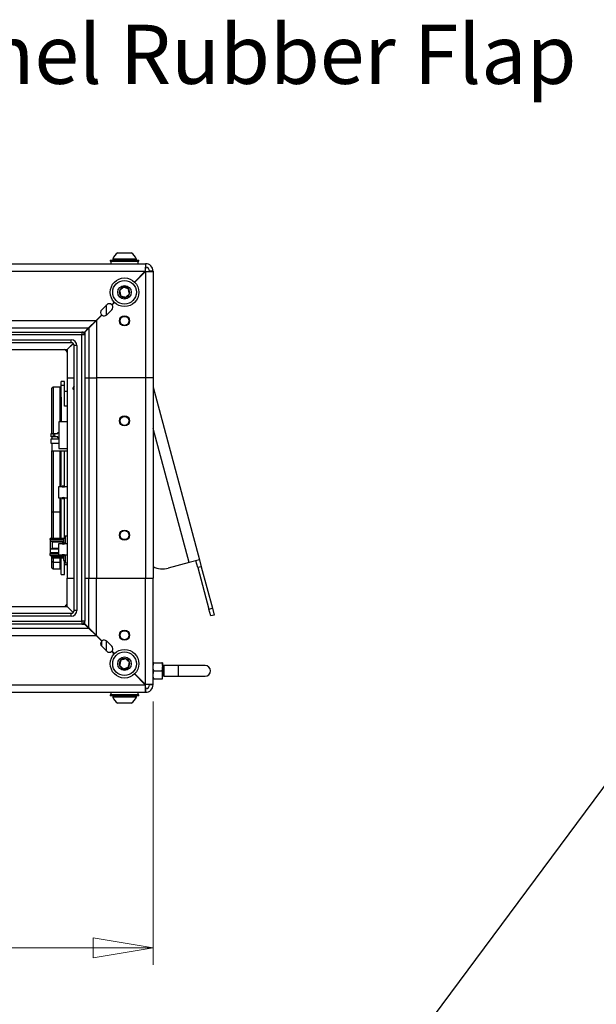
# Model space of a CAD drawing. Units: inches. Extents: x 0.4 to 20, y 0.2 to 10.8.
# Drawn here: x 8 to 9.4, y 5.4 to 7.7 of the extents above; entities that cross this region are included whole.
import ezdxf

# ---------------------------------------------------------------- set-up
doc = ezdxf.new("R2010")
doc.units = ezdxf.units.IN
doc.header["$MEASUREMENT"] = 0
doc.styles.add('SLDTEXTSTYLE0', font='TXT', dxfattribs={"width": 0.75})
doc.dimstyles.new('SLDDIMSTYLE0', dxfattribs={"dimtxt": 0.18, "dimasz": 0.14, "dimexe": 0, "dimexo": 0.0625, "dimgap": 0, "dimtad": 0, "dimtih": 1, "dimtoh": 1, "dimdec": 0, "dimrnd": 1e-09, "dimzin": 0, "dimdsep": 46, "dimtxsty": 'Standard', "dimsah": 1, "dimcen": 0.09, "dimadec": 0, "dimazin": 0, "dimtfac": 0.14, "dimtdec": 0, "dimtofl": 0, "dimtmove": 0, "dimatfit": 3, "dimfxl": 0, "dimfrac": 2, "dimtolj": 1, "dimtzin": 0, "dimarcsym": 0})
doc.dimstyles.new('SLDDIMSTYLE1', dxfattribs={"dimtxt": 0.137795, "dimasz": 0.14, "dimexe": 0, "dimexo": 0.0625, "dimgap": 0.034449, "dimtad": 1, "dimlfac": 15, "dimrnd": 1e-09, "dimzin": 4, "dimdsep": 46, "dimtxsty": 'SLDTEXTSTYLE0', "dimblk1": 'CLOSED', "dimblk2": 'CLOSED', "dimsah": 1, "dimcen": 0.09, "dimadec": 0, "dimazin": 1, "dimtfac": 1, "dimtofl": 0, "dimtmove": 0, "dimatfit": 3, "dimldrblk": 'CLOSED', "dimfxl": 0, "dimfrac": 2, "dimtolj": 1, "dimtzin": 12, "dimarcsym": 0})

# ---------------------------------------------------------------- blocks, each defined once
blk = doc.blocks.new('_Closed')
at = {"color": 0, "linetype": 'ByBlock', "lineweight": -2}
for p, q in [((-1, 0.166667), (0, 0)), ((-1, 0.166667), (-1, -0.166667)), ((0, 0), (-1, -0.166667)), ((0, 0), (-1, 0))]:
    blk.add_line(p, q, dxfattribs=at)
blk = doc.blocks.new('_D')
at = {"color": 7, "linetype": 'Continuous', "lineweight": 0}
for p, q in [((6.0818, 6.1099), (6.0818, 5.4959)), ((8.3484, 6.1099), (8.3484, 5.4959)), ((7.031, 5.9602), (6.989, 5.9602)), ((6.989, 5.9602), (6.989, 5.7415)), ((7.3364, 5.9602), (7.3784, 5.9602)), ((7.3784, 5.9602), (7.3784, 5.7415)), ((6.989, 5.7415), (7.031, 5.7415)), ((7.3784, 5.7415), (7.3364, 5.7415)), ((6.0818, 5.5353), (8.3484, 5.5353))]:
    blk.add_line(p, q, dxfattribs=at)
at = {"color": 7, "linetype": 'Continuous', "lineweight": 18, "xscale": 0.14, "yscale": 0.14, "rotation": 180.0000000000008}
blk.add_blockref('_Closed', (6.0818, 5.5353, 0.0058), dxfattribs=at)
at = {"color": 7, "linetype": 'Continuous', "lineweight": 18, "xscale": 0.14, "yscale": 0.14}
blk.add_blockref('_Closed', (8.3484, 5.5353, 0.0058), dxfattribs=at)
at = {"color": 7, "linetype": 'Continuous', "lineweight": 18, "char_height": 0.1378, "attachment_point": 1, "style": 'SLDTEXTSTYLE0'}
for s, insert in [('864', (7.031, 5.9191)), ('34.00', (6.9546, 5.7129))]:
    blk.add_mtext(s, dxfattribs=dict(at, insert=insert))
blk = doc.blocks.new('SW_NOTE_0_12')
at = {"color": 0, "linetype": 'Continuous', "lineweight": 0, "insert": (-2.6689, 0.0703), "char_height": 0.137795, "attachment_point": 1, "style": 'SLDTEXTSTYLE0'}
blk.add_mtext('Connector Panel Rubber Flap', dxfattribs=at)

msp = doc.modelspace()

# ---------------------------------------------------------------- linework, layer by layer
at = {"color": 7, "linetype": 'Continuous', "lineweight": 25}
for p, q in [((8.26602, 7.15715), (8.29688, 7.15715)), ((8.29688, 7.15715), (8.29751, 7.15715)), ((6.0995, 7.13149), (8.3307, 7.13149)), ((8.24843, 7.13983), (8.24843, 7.13746)), ((8.24843, 7.13983), (8.30671, 7.13983)), ((8.24843, 7.13746), (8.30671, 7.13746)), ((8.2501, 7.13746), (8.2501, 7.13149)), ((8.25421, 7.14243), (8.25421, 7.13983)), ((8.25421, 7.14243), (8.30822, 7.14243)), ((8.30671, 7.13983), (8.3151, 7.13983)), ((8.30671, 7.13746), (8.3151, 7.13746)), ((8.30822, 7.14243), (8.30933, 7.14243)), ((8.30933, 7.13983), (8.30933, 7.14243)), ((8.31343, 7.13149), (8.31343, 7.13746)), ((8.3151, 7.13746), (8.3151, 7.13983)), ((8.3307, 7.13149), (8.3307, 7.12316)), ((6.09997, 7.11376), (8.33023, 7.11376)), ((8.33023, 7.11376), (8.3051, 7.08863)), ((8.30557, 7.08816), (8.3307, 7.11329)), ((8.32343, 7.10697), (8.32343, 7.10602)), ((8.3307, 7.11329), (8.3307, 6.86483)), ((8.34843, 7.11376), (8.3401, 7.11376)), ((8.34843, 7.11376), (8.34843, 6.86483)), ((8.22858, 7.0239), (8.24036, 7.03568)), ((8.2401, 7.01186), (8.2401, 7.03542)), ((8.25796, 7.04149), (8.25215, 7.03568)), ((8.2526, 7.03519), (8.25843, 7.04102)), ((8.22858, 7.01211), (8.21569, 6.99923)), ((8.21617, 6.99876), (8.22907, 7.01166)), ((8.25215, 7.0239), (8.24036, 7.01211)), ((6.2145, 6.99923), (8.21569, 6.99923)), ((8.19796, 6.98149), (8.21569, 6.99923)), ((8.21617, 6.99876), (8.19843, 6.98102)), ((8.21617, 6.99876), (8.21617, 6.86483)), ((6.23224, 6.98149), (8.19796, 6.98149)), ((6.24783, 6.97209), (8.18237, 6.97209)), ((8.18237, 6.96543), (6.24783, 6.96543)), ((8.18237, 6.97209), (8.18237, 6.96543)), ((8.18903, 6.96543), (8.18237, 6.96543)), ((8.18237, 6.29756), (8.18237, 6.96543)), ((8.18684, 6.97037), (8.18856, 6.97209)), ((8.18903, 6.97162), (8.18731, 6.9699)), ((8.18856, 6.97209), (8.19796, 6.98149)), ((8.19843, 6.98102), (8.18903, 6.97162)), ((8.18903, 6.96543), (8.18903, 6.29756)), ((8.19843, 6.98102), (8.19843, 6.86483)), ((6.27283, 6.95376), (8.15737, 6.95376)), ((8.15737, 6.94709), (6.27283, 6.94709)), ((8.14796, 6.93149), (8.16184, 6.94537)), ((8.16231, 6.9449), (8.14843, 6.93102)), ((8.15677, 6.93964), (8.15677, 6.9403)), ((8.15677, 6.93936), (8.15677, 6.93964)), ((8.15737, 6.94709), (8.15737, 6.95376)), ((8.1707, 6.94043), (8.16403, 6.94043)), ((8.16403, 6.32256), (8.16403, 6.94043)), ((8.1707, 6.94043), (8.1707, 6.32256)), ((6.28224, 6.93149), (8.14796, 6.93149)), ((8.14843, 6.93102), (8.14843, 6.86483)), ((8.14191, 6.85656), (8.13403, 6.85656)), ((8.13403, 6.84746), (8.13403, 6.85656)), ((8.14191, 6.84746), (8.13403, 6.84746)), ((8.13403, 6.82017), (8.13403, 6.84746)), ((8.14191, 6.84746), (8.14191, 6.85656)), ((8.14191, 6.79918), (8.14191, 6.84746)), ((8.14843, 6.86483), (8.16403, 6.86483)), ((8.14843, 6.86483), (8.14843, 6.39816)), ((8.16403, 6.84669), (8.16168, 6.84261)), ((8.18903, 6.86483), (8.19843, 6.86483)), ((8.19843, 6.86483), (8.21617, 6.86483)), ((8.19843, 6.86483), (8.19843, 6.39816)), ((8.3307, 6.86483), (8.21617, 6.86483)), ((8.21617, 6.86483), (8.21617, 6.39816)), ((8.34843, 6.86483), (8.3307, 6.86483)), ((8.3307, 6.86483), (8.3307, 6.39816)), ((8.34843, 6.86483), (8.34843, 6.39816)), ((8.1125, 6.73523), (8.1125, 6.84081)), ((8.13141, 6.84344), (8.11513, 6.84344)), ((8.14843, 6.83294), (8.14191, 6.83294)), ((8.34843, 6.84354), (8.45639, 6.44065)), ((8.13403, 6.82017), (8.13403, 6.76247)), ((8.13398, 6.7767), (8.13403, 6.77662)), ((8.14843, 6.79918), (8.14191, 6.79918)), ((8.14843, 6.76247), (8.12888, 6.76247)), ((8.12888, 6.76247), (8.12888, 6.70052)), ((8.11088, 6.72775), (8.11088, 6.73523)), ((8.11088, 6.73523), (8.12597, 6.73523)), ((8.12597, 6.73523), (8.12597, 6.73744)), ((8.12597, 6.73744), (8.12888, 6.73744)), ((8.12888, 6.72203), (8.11024, 6.72203)), ((8.11024, 6.72203), (8.11024, 6.71743)), ((8.11024, 6.71743), (8.11024, 6.71284)), ((8.11024, 6.71284), (8.12888, 6.71284)), ((8.12597, 6.72775), (8.11088, 6.72775)), ((8.11195, 6.72775), (8.11195, 6.72203)), ((8.11195, 6.71284), (8.11195, 6.69475)), ((8.12323, 6.71284), (8.12323, 6.71255)), ((8.12323, 6.71255), (8.12888, 6.71255)), ((8.12597, 6.72555), (8.12597, 6.72775)), ((8.12888, 6.72555), (8.12597, 6.72555)), ((8.11195, 6.69475), (8.14843, 6.69475)), ((8.1125, 6.55322), (8.1125, 6.69475)), ((8.12888, 6.70052), (8.14843, 6.70052)), ((8.13403, 6.61089), (8.13403, 6.69485)), ((8.14191, 6.61089), (8.14191, 6.69485)), ((8.13636, 6.61089), (8.12796, 6.61089)), ((8.12796, 6.61089), (8.12796, 6.58543)), ((8.13636, 6.6126), (8.13636, 6.61089)), ((8.14161, 6.6126), (8.13636, 6.6126)), ((8.14161, 6.61089), (8.14161, 6.6126)), ((8.14843, 6.61089), (8.14161, 6.61089)), ((8.12796, 6.58543), (8.13636, 6.58543)), ((8.13403, 6.49068), (8.13403, 6.58543)), ((8.13636, 6.58543), (8.13636, 6.58373)), ((8.13636, 6.58373), (8.14161, 6.58373)), ((8.14161, 6.58543), (8.14843, 6.58543)), ((8.14161, 6.58373), (8.14161, 6.58543)), ((8.14191, 6.49068), (8.14191, 6.58543)), ((8.1125, 6.49068), (8.1125, 6.55322)), ((8.11513, 6.55224), (8.13141, 6.55224)), ((8.1088, 6.49046), (8.1088, 6.49068)), ((8.13951, 6.49068), (8.1088, 6.49068)), ((8.1088, 6.49046), (8.13951, 6.49046)), ((8.1088, 6.48776), (8.1088, 6.49046)), ((8.1088, 6.48776), (8.13951, 6.48776)), ((8.1088, 6.48776), (8.1088, 6.48357)), ((8.13951, 6.48357), (8.1088, 6.48357)), ((8.1088, 6.48357), (8.1088, 6.46572)), ((8.11274, 6.48192), (8.11274, 6.46774)), ((8.13951, 6.48192), (8.11274, 6.48192)), ((8.13636, 6.47926), (8.13636, 6.47756)), ((8.14161, 6.47926), (8.13636, 6.47926)), ((8.14371, 6.49068), (8.13951, 6.49068)), ((8.13951, 6.49046), (8.13951, 6.47926)), ((8.14161, 6.47756), (8.14161, 6.47926)), ((8.14843, 6.4958), (8.14371, 6.4958)), ((8.14371, 6.4958), (8.14371, 6.47756)), ((8.12796, 6.46572), (8.1088, 6.46572)), ((8.1088, 6.46572), (8.1088, 6.45727)), ((8.12796, 6.45727), (8.1088, 6.45727)), ((8.1088, 6.45727), (8.1088, 6.45501)), ((8.1088, 6.45369), (8.1088, 6.45501)), ((8.12796, 6.45501), (8.1088, 6.45501)), ((8.11274, 6.46666), (8.11274, 6.46774)), ((8.11274, 6.46774), (8.12796, 6.46774)), ((8.12796, 6.46666), (8.11274, 6.46666)), ((8.13636, 6.47756), (8.12796, 6.47756)), ((8.12796, 6.47756), (8.12796, 6.4521)), ((8.14843, 6.47756), (8.14161, 6.47756)), ((8.1088, 6.45094), (8.1088, 6.45369)), ((8.12796, 6.45369), (8.1088, 6.45369)), ((8.1088, 6.45094), (8.13636, 6.45094)), ((8.1125, 6.43736), (8.1125, 6.45094)), ((8.1125, 6.42218), (8.1125, 6.43736)), ((8.11274, 6.44555), (8.11274, 6.44765)), ((8.11274, 6.44765), (8.13951, 6.44765)), ((8.13951, 6.44555), (8.11274, 6.44555)), ((8.11274, 6.44555), (8.11274, 6.44526)), ((8.11274, 6.44526), (8.13951, 6.44526)), ((8.11513, 6.43493), (8.13141, 6.43493)), ((8.12796, 6.4521), (8.13636, 6.4521)), ((8.13403, 6.44765), (8.13403, 6.45094)), ((8.13403, 6.40643), (8.13403, 6.44526)), ((8.13636, 6.4521), (8.13636, 6.45039)), ((8.13636, 6.45039), (8.14161, 6.45039)), ((8.13951, 6.45039), (8.13951, 6.43898)), ((8.13951, 6.43898), (8.14371, 6.43898)), ((8.14161, 6.4521), (8.14843, 6.4521)), ((8.14161, 6.45039), (8.14161, 6.4521)), ((8.14191, 6.40643), (8.14191, 6.43898)), ((8.14371, 6.4521), (8.14371, 6.43386)), ((8.14371, 6.43386), (8.14843, 6.43386)), ((8.43224, 6.43418), (8.3839, 6.42122)), ((8.45639, 6.44065), (8.43224, 6.43418)), ((8.45265, 6.42239), (8.44834, 6.43849)), ((8.45639, 6.44065), (8.4607, 6.42455)), ((8.11513, 6.41955), (8.13141, 6.41955)), ((8.14191, 6.43005), (8.14843, 6.43005)), ((8.4607, 6.42455), (8.45265, 6.42239)), ((8.45265, 6.42239), (8.47853, 6.3258)), ((8.4607, 6.42455), (8.48658, 6.32796)), ((8.13403, 6.40643), (8.14191, 6.40643)), ((8.14843, 6.39816), (8.16403, 6.39816)), ((8.14843, 6.33197), (8.14843, 6.39816)), ((8.18903, 6.39816), (8.19843, 6.39816)), ((8.19843, 6.39816), (8.21617, 6.39816)), ((8.19843, 6.28197), (8.19843, 6.39816)), ((8.21617, 6.39816), (8.3307, 6.39816)), ((8.21617, 6.26423), (8.21617, 6.39816)), ((8.3307, 6.39816), (8.34843, 6.39816)), ((8.3307, 6.1497), (8.3307, 6.39816)), ((8.34843, 6.14923), (8.34843, 6.39816)), ((7.88471, 6.33149), (8.14796, 6.33149)), ((8.14796, 6.33149), (8.16184, 6.31762)), ((8.16231, 6.31809), (8.14843, 6.33197)), ((8.15677, 6.32335), (8.15677, 6.32363)), ((8.15677, 6.32335), (8.15677, 6.32269)), ((8.1707, 6.32256), (8.16403, 6.32256)), ((8.47853, 6.3258), (8.48658, 6.32796)), ((8.48285, 6.3097), (8.47853, 6.3258)), ((8.48658, 6.32796), (8.4909, 6.31186)), ((6.24783, 6.29756), (8.18237, 6.29756)), ((6.27283, 6.31589), (8.15737, 6.31589)), ((8.15737, 6.30923), (6.27283, 6.30923)), ((8.15737, 6.30923), (8.15737, 6.31589)), ((8.18237, 6.29756), (8.18237, 6.29089)), ((8.18903, 6.29756), (8.18237, 6.29756)), ((8.4909, 6.31186), (8.48285, 6.3097)), ((6.23224, 6.28149), (8.19796, 6.28149)), ((8.18237, 6.29089), (6.24783, 6.29089)), ((8.18684, 6.29262), (8.18856, 6.29089)), ((8.18903, 6.29137), (8.18731, 6.29309)), ((8.18856, 6.29089), (8.19796, 6.28149)), ((8.19843, 6.28197), (8.18903, 6.29137)), ((8.19083, 6.28957), (8.18988, 6.28957)), ((8.19796, 6.28149), (8.21569, 6.26376)), ((8.21617, 6.26423), (8.19843, 6.28197)), ((6.2145, 6.26376), (8.21569, 6.26376)), ((8.21405, 6.26541), (8.21405, 6.26635)), ((8.22858, 6.25088), (8.21569, 6.26376)), ((8.21617, 6.26423), (8.22907, 6.25133)), ((8.22773, 6.25267), (8.22773, 6.25172)), ((8.22773, 6.24989), (8.22773, 6.24008)), ((8.2401, 6.22757), (8.2401, 6.25113)), ((8.24036, 6.25088), (8.25215, 6.23909)), ((8.24036, 6.22731), (8.22858, 6.23909)), ((8.25796, 6.22149), (8.25215, 6.22731)), ((8.2526, 6.2278), (8.25843, 6.22197)), ((8.35011, 6.20024), (8.36863, 6.20024)), ((8.35011, 6.18149), (8.36863, 6.18149)), ((8.37031, 6.20024), (8.37031, 6.19087)), ((8.37031, 6.17212), (8.37031, 6.19087)), ((8.37121, 6.19129), (8.37073, 6.19129)), ((8.37271, 6.19378), (8.37277, 6.19399)), ((8.37329, 6.19399), (8.37277, 6.19399)), ((8.37385, 6.19309), (8.37336, 6.19393)), ((8.40715, 6.19399), (8.37381, 6.19399)), ((8.37381, 6.19399), (8.37381, 6.19033)), ((8.37381, 6.18149), (8.37381, 6.16899)), ((8.46965, 6.19399), (8.40715, 6.19399)), ((8.33023, 6.14923), (8.3051, 6.17436)), ((8.30557, 6.17483), (8.3307, 6.1497)), ((8.32343, 6.15697), (8.32343, 6.15602)), ((8.35011, 6.16274), (8.36863, 6.16274)), ((8.37031, 6.16274), (8.37031, 6.17212)), ((8.37031, 6.16961), (8.37063, 6.16906)), ((8.37069, 6.16899), (8.37121, 6.16899)), ((8.37277, 6.1717), (8.37326, 6.1717)), ((8.37322, 6.17177), (8.37375, 6.17086)), ((8.37381, 6.16899), (8.40715, 6.16899)), ((8.40715, 6.16899), (8.46965, 6.16899)), ((6.09997, 6.14923), (8.33023, 6.14923)), ((8.3307, 6.13149), (8.3307, 6.13983)), ((8.34843, 6.14923), (8.3401, 6.14923)), ((6.0995, 6.13149), (8.3307, 6.13149)), ((8.24843, 6.12553), (8.24843, 6.12316)), ((8.3151, 6.12553), (8.24843, 6.12553)), ((8.3151, 6.12316), (8.24843, 6.12316)), ((8.2501, 6.13149), (8.2501, 6.12553)), ((8.25421, 6.12316), (8.25421, 6.12056)), ((8.30933, 6.12056), (8.25421, 6.12056)), ((8.30933, 6.12056), (8.30933, 6.12316)), ((8.31343, 6.12553), (8.31343, 6.13149)), ((8.3151, 6.12316), (8.3151, 6.12553)), ((8.29751, 6.10584), (8.26602, 6.10584))]:
    msp.add_line(p, q, dxfattribs=at)
at = {"color": 8, "linetype": 'Continuous', "lineweight": 25}
for p, q in [((8.32284, 7.10543), (8.32189, 7.10543)), ((8.18237, 6.97209), (8.18856, 6.97209)), ((8.18903, 6.97162), (8.18903, 6.96543)), ((8.15677, 6.93964), (8.16217, 6.94505)), ((8.11513, 6.84344), (8.11513, 6.73523)), ((8.13141, 6.76247), (8.13141, 6.84344)), ((8.43224, 6.43418), (8.34843, 6.74695)), ((8.11513, 6.69475), (8.11513, 6.55224)), ((8.13141, 6.61089), (8.13141, 6.69475)), ((8.13141, 6.55224), (8.13141, 6.58543)), ((8.11513, 6.55224), (8.11513, 6.49068)), ((8.13141, 6.49068), (8.13141, 6.55224)), ((8.11513, 6.45094), (8.11513, 6.44765)), ((8.11513, 6.44526), (8.11513, 6.43493)), ((8.11513, 6.43493), (8.11513, 6.41955)), ((8.13141, 6.44765), (8.13141, 6.45094)), ((8.13141, 6.43493), (8.13141, 6.44526)), ((8.13141, 6.41955), (8.13141, 6.43493)), ((8.16217, 6.31794), (8.15677, 6.32335)), ((8.18903, 6.29137), (8.18903, 6.29756)), ((8.18237, 6.29089), (8.18856, 6.29089)), ((8.19067, 6.28879), (8.19161, 6.28879)), ((8.19755, 6.28106), (8.20017, 6.27929)), ((8.19979, 6.28061), (8.19769, 6.2818)), ((8.21326, 6.26714), (8.21326, 6.2662)), ((8.40715, 6.19399), (8.40715, 6.16899)), ((8.32189, 6.15756), (8.32284, 6.15756))]:
    msp.add_line(p, q, dxfattribs=at)
at = {"color": 7, "linetype": 'Continuous', "lineweight": 25, "flags": 128}
msp.add_lwpolyline([(8.18871, 6.97224), (8.18898, 6.97187), (8.18909, 6.97168)], dxfattribs=at)
at = {"color": 7, "linetype": 'Continuous', "lineweight": 25}
for centre, radius in [((8.28177, 7.06483), 0.03333), ((8.28177, 7.06483), 0.02756), ((8.28177, 7.06483), 0.01575), ((8.28177, 6.99816), 0.01199), ((8.28177, 6.99816), 0.0105), ((8.28177, 6.76483), 0.01199), ((8.28177, 6.76483), 0.0105), ((8.11731, 6.73149), 0.00177), ((8.28177, 6.49816), 0.01199), ((8.28177, 6.49816), 0.0105), ((8.28177, 6.26483), 0.01199), ((8.28177, 6.26483), 0.0105), ((8.28177, 6.19816), 0.03333), ((8.28177, 6.19816), 0.02756), ((8.28177, 6.19816), 0.01575)]:
    msp.add_circle(centre, radius, dxfattribs=at)
for centre, radius, start, end in [((8.28177, 7.13242), 0.02932, 122.48751, 160.04357), ((8.28177, 7.13242), 0.02932, 19.95643, 57.51249), ((8.3307, 7.11376), 0.01773, 0, 90), ((8.3307, 7.11376), 0.0094, 0, 90), ((8.28177, 7.06483), 0.01212, 102.15512, 162.15512), ((8.28177, 7.06483), 0.01212, 42.15512, 102.15512), ((8.28177, 7.06483), 0.01212, 162.15512, 222.15512), ((8.28177, 7.06483), 0.01212, 222.15512, 282.15512), ((8.28177, 7.06483), 0.01212, 282.15512, 342.15512), ((8.28177, 7.06483), 0.01212, 342.15512, 42.15512), ((8.24626, 7.02979), 0.00833, 45, 135), ((8.24626, 7.02979), 0.00833, 315, 40.41143), ((8.23447, 7.018), 0.00833, 135, 225), ((8.23447, 7.018), 0.00833, 229.58857, 315), ((8.18237, 6.96543), 0.00667, 0, 90), ((8.15737, 6.94043), 0.01333, 0, 90), ((8.15737, 6.94043), 0.00667, 0, 90), ((8.1335, 6.91716), 0.01667, 26.36283, 59.31658), ((8.11513, 6.84081), 0.00262, 90, 180), ((8.13141, 6.84081), 0.00262, 360, 90), ((8.16457, 6.84094), 0.00333, 150, 260.7931), ((8.13898, 6.62348), 0.01286, 258.22318, 281.77682), ((8.13898, 6.57284), 0.01286, 78.22318, 101.77682), ((8.11456, 6.55473), 0.00255, 216.22602, 282.76742), ((8.13197, 6.55473), 0.00255, 257.23258, 323.77398), ((8.13898, 6.49015), 0.01286, 258.22318, 281.77682), ((8.11503, 6.43746), 0.00253, 182.23683, 272.07447), ((8.1315, 6.43746), 0.00253, 267.92553, 357.76317), ((8.13898, 6.43951), 0.01286, 78.22318, 101.77682), ((8.11513, 6.42218), 0.00262, 180, 270), ((8.13141, 6.42218), 0.00262, 270, 0), ((8.37096, 6.46952), 0.05, 243.22203, 285), ((8.1335, 6.34583), 0.01667, 300.68342, 333.63717), ((8.15737, 6.32256), 0.01333, 270, 0), ((8.15737, 6.32256), 0.00667, 270, 0), ((8.18237, 6.29756), 0.00667, 270, 0), ((8.23447, 6.24498), 0.00833, 135, 225), ((8.23447, 6.24498), 0.00833, 45, 130.41143), ((8.24626, 6.2332), 0.00833, 225, 315), ((8.24626, 6.2332), 0.00833, 319.58857, 45), ((8.28177, 6.19816), 0.01212, 137.84488, 197.84488), ((8.28177, 6.19816), 0.01212, 77.84488, 137.84488), ((8.28177, 6.19816), 0.01212, 17.84488, 77.84488), ((8.28177, 6.19816), 0.01212, 197.84488, 257.84488), ((8.28177, 6.19816), 0.01212, 257.84488, 317.84488), ((8.28177, 6.19816), 0.01212, 317.84488, 17.84488), ((8.46965, 6.18149), 0.0125, 270, 90), ((8.3307, 6.14923), 0.01773, 270, 0), ((8.3307, 6.14923), 0.0094, 270, 360), ((8.28177, 6.13057), 0.02932, 199.95643, 237.51249), ((8.28177, 6.13057), 0.02932, 302.48751, 340.04357)]:
    msp.add_arc(centre, radius, start, end, dxfattribs=at)
for centre, major_axis, ratio, start_param, end_param in [((8.3307, 7.11376), (0, 0.01773), 0.026583, 0, 1.5707963), ((8.3307, 7.11376), (0, 0.0094), 0.0501494, 0, 1.5707963), ((8.3307, 7.11376), (0.01773, 0), 0.026583, 4.712389, 6.2831853), ((8.3307, 7.11376), (0.0094, 0), 0.0501494, 4.712389, 6.2831853), ((8.3307, 6.14923), (0, 0.01773), 0.026583, 1.5707963, 3.1415927), ((8.3307, 6.14923), (0, 0.0094), 0.0501494, 1.5707963, 3.1415927), ((8.3307, 6.14923), (0.01773, 0), 0.026583, 0, 1.5707963), ((8.3307, 6.14923), (0.0094, 0), 0.0501494, 0, 1.5707963)]:
    msp.add_ellipse(centre, major_axis=major_axis, ratio=ratio, start_param=start_param, end_param=end_param, dxfattribs=at)
for points, knots in [([(8.27921, 7.07668), (8.2787, 7.07622), (8.27727, 7.07492), (8.27462, 7.07252), (8.27206, 7.0702), (8.27067, 7.06894), (8.27023, 7.06854)], [0, 0, 0, 0, 0.1809422, 0.5062926, 0.8439745, 1, 1, 1, 1]), ([(8.29075, 7.07296), (8.2891, 7.0735), (8.28627, 7.07441), (8.28217, 7.07573), (8.28012, 7.07639), (8.27921, 7.07668)], [0, 0, 0, 0, 0.4391308, 0.7513783, 1, 1, 1, 1]), ([(8.27023, 7.06854), (8.27059, 7.06685), (8.27122, 7.06394), (8.27213, 7.05972), (8.27258, 7.05762), (8.27278, 7.05669)], [0, 0, 0, 0, 0.4391308, 0.7513783, 1, 1, 1, 1]), ([(8.27278, 7.05669), (8.27443, 7.05616), (8.27726, 7.05525), (8.28137, 7.05393), (8.28341, 7.05327), (8.28432, 7.05298)], [0, 0, 0, 0, 0.4391308, 0.7513783, 1, 1, 1, 1]), ([(8.28432, 7.05298), (8.28476, 7.05338), (8.28615, 7.05464), (8.28871, 7.05696), (8.29136, 7.05935), (8.29279, 7.06065), (8.29331, 7.06111)], [0, 0, 0, 0, 0.15602549, 0.49370742, 0.81905775, 1, 1, 1, 1]), ([(8.29331, 7.06111), (8.29294, 7.06281), (8.29232, 7.06571), (8.29141, 7.06993), (8.29095, 7.07203), (8.29075, 7.07296)], [0, 0, 0, 0, 0.43913077, 0.75137827, 1, 1, 1, 1]), ([(8.27278, 6.2063), (8.27241, 6.2046), (8.27179, 6.2017), (8.27088, 6.19748), (8.27043, 6.19538), (8.27023, 6.19445)], [0, 0, 0, 0, 0.43913077, 0.75137827, 1, 1, 1, 1]), ([(8.28432, 6.21001), (8.28267, 6.20948), (8.27984, 6.20857), (8.27573, 6.20725), (8.27369, 6.20659), (8.27278, 6.2063)], [0, 0, 0, 0, 0.4391308, 0.7513783, 1, 1, 1, 1]), ([(8.29331, 6.20188), (8.29287, 6.20228), (8.29147, 6.20354), (8.28891, 6.20585), (8.28626, 6.20825), (8.28483, 6.20955), (8.28432, 6.21001)], [0, 0, 0, 0, 0.1560255, 0.4937074, 0.8190578, 1, 1, 1, 1]), ([(8.27023, 6.19445), (8.27074, 6.19398), (8.27217, 6.19269), (8.27482, 6.19029), (8.27738, 6.18797), (8.27877, 6.18671), (8.27921, 6.18631)], [0, 0, 0, 0, 0.1809422, 0.5062926, 0.8439745, 1, 1, 1, 1]), ([(8.27921, 6.18631), (8.28087, 6.18684), (8.28369, 6.18775), (8.2878, 6.18908), (8.28985, 6.18973), (8.29075, 6.19003)], [0, 0, 0, 0, 0.4391308, 0.7513783, 1, 1, 1, 1]), ([(8.29075, 6.19003), (8.29112, 6.19172), (8.29174, 6.19462), (8.29265, 6.19884), (8.29311, 6.20095), (8.29331, 6.20188)], [0, 0, 0, 0, 0.4391308, 0.7513783, 1, 1, 1, 1]), ([(8.34843, 6.19087), (8.34843, 6.19109), (8.34846, 6.19426), (8.34931, 6.19736), (8.35011, 6.20024)], [0, 0, 0, 0, 0.070219, 1, 1, 1, 1]), ([(8.35011, 6.20024), (8.34943, 6.20024), (8.34853, 6.20024), (8.34845, 6.20024), (8.34843, 6.20024)], [0, 0, 0, 0, 0.7618982, 1, 1, 1, 1]), ([(8.35011, 6.18149), (8.34964, 6.18302), (8.34869, 6.18609), (8.34852, 6.18927), (8.34843, 6.19087)], [0, 0, 0, 0, 0.495458, 1, 1, 1, 1]), ([(8.34843, 6.17212), (8.34843, 6.17234), (8.34846, 6.17551), (8.34931, 6.17861), (8.35011, 6.18149)], [0, 0, 0, 0, 0.07021903, 1, 1, 1, 1]), ([(8.36863, 6.20024), (8.3691, 6.19872), (8.37005, 6.19565), (8.37022, 6.19247), (8.37031, 6.19087)], [0, 0, 0, 0, 0.495458, 1, 1, 1, 1]), ([(8.37031, 6.20024), (8.37029, 6.20024), (8.37021, 6.20024), (8.36931, 6.20024), (8.36863, 6.20024)], [0, 0, 0, 0, 0.2381018, 1, 1, 1, 1]), ([(8.37031, 6.19087), (8.37031, 6.19065), (8.37028, 6.18748), (8.36943, 6.18438), (8.36863, 6.18149)], [0, 0, 0, 0, 0.070219, 1, 1, 1, 1]), ([(8.36863, 6.18149), (8.3691, 6.17997), (8.37005, 6.1769), (8.37022, 6.17372), (8.37031, 6.17212)], [0, 0, 0, 0, 0.495458, 1, 1, 1, 1]), ([(8.37077, 6.19106), (8.37083, 6.19095), (8.37098, 6.19067), (8.37121, 6.18857), (8.37147, 6.18535), (8.37173, 6.18149), (8.37199, 6.17766), (8.37225, 6.17436), (8.37251, 6.17233), (8.37269, 6.17145), (8.37277, 6.1717), (8.37277, 6.1717)], [0, 0, 0, 0, 0.0900001, 0.2199849, 0.3499698, 0.4799546, 0.6099394, 0.7399242, 0.8699091, 0.9998939, 1, 1, 1, 1]), ([(8.37272, 6.19395), (8.37245, 6.19349), (8.37194, 6.19261), (8.37143, 6.19172), (8.37117, 6.19129)], [0, 0, 0, 0, 0.5124117, 1, 1, 1, 1]), ([(8.37121, 6.19129), (8.3713, 6.19114), (8.37147, 6.19085), (8.37173, 6.18858), (8.37199, 6.18534), (8.37225, 6.1815), (8.37251, 6.17764), (8.37277, 6.17442), (8.37301, 6.17231), (8.37316, 6.17203), (8.37322, 6.17192)], [0, 0, 0, 0, 0.1296748, 0.2594024, 0.3891301, 0.5188578, 0.6485855, 0.7783132, 0.9080409, 1, 1, 1, 1]), ([(8.37271, 6.19378), (8.37273, 6.19386), (8.37284, 6.19432), (8.37303, 6.19325), (8.37329, 6.19059), (8.37355, 6.1864), (8.37373, 6.18313), (8.37381, 6.18149)], [0, 0, 0, 0, 0.0542375, 0.2906781, 0.5271187, 0.7635594, 1, 1, 1, 1]), ([(8.37336, 6.19375), (8.37343, 6.19361), (8.37358, 6.19327), (8.37373, 6.19141), (8.37381, 6.19033)], [0, 0, 0, 0, 0.4253756, 1, 1, 1, 1]), ([(8.35011, 6.16274), (8.34964, 6.16427), (8.34869, 6.16734), (8.34852, 6.17052), (8.34843, 6.17212)], [0, 0, 0, 0, 0.495458, 1, 1, 1, 1]), ([(8.34843, 6.16274), (8.34845, 6.16274), (8.34853, 6.16274), (8.34943, 6.16274), (8.35011, 6.16274)], [0, 0, 0, 0, 0.2381018, 1, 1, 1, 1]), ([(8.37031, 6.17212), (8.37031, 6.1719), (8.37028, 6.16873), (8.36943, 6.16563), (8.36863, 6.16274)], [0, 0, 0, 0, 0.070219, 1, 1, 1, 1]), ([(8.36863, 6.16274), (8.36931, 6.16274), (8.37021, 6.16274), (8.37029, 6.16274), (8.37031, 6.16274)], [0, 0, 0, 0, 0.7618982, 1, 1, 1, 1]), ([(8.37031, 6.17894), (8.37035, 6.17819), (8.37048, 6.17581), (8.37069, 6.17241), (8.37095, 6.16974), (8.37115, 6.16867), (8.37126, 6.16914), (8.37128, 6.16924)], [0, 0, 0, 0, 0.1252326, 0.3935881, 0.6619437, 0.9302993, 1, 1, 1, 1]), ([(8.37031, 6.17121), (8.37035, 6.17075), (8.37048, 6.16928), (8.3706, 6.16911), (8.37069, 6.16899)], [0, 0, 0, 0, 0.3181818, 1, 1, 1, 1]), ([(8.37127, 6.16906), (8.37154, 6.16951), (8.37205, 6.17039), (8.37256, 6.17127), (8.37281, 6.1717)], [0, 0, 0, 0, 0.51450393, 1, 1, 1, 1]), ([(8.3307, 6.1497), (8.331, 6.1497), (8.33148, 6.1497), (8.33148, 6.1497), (8.33149, 6.1497)], [0, 0, 0, 0, 0.6173026, 1, 1, 1, 1])]:
    msp.add_open_spline(points, degree=3, knots=knots, dxfattribs=at)

# ---------------------------------------------------------------- block references
at = {"color": 7, "linetype": 'Continuous', "lineweight": 0}
msp.add_blockref('SW_NOTE_0_12', (9.4378, 7.61858), dxfattribs=at)

# ---------------------------------------------------------------- dimensions: what is measured, and where the dimension line sits
at = {"color": 7, "linetype": 'Continuous', "lineweight": 18}
dim = msp.add_linear_dim(base=(8.34843, 5.53531), p1=(6.08177, 6.14923), p2=(8.34843, 6.14923), angle=0, dimstyle='SLDDIMSTYLE1', dxfattribs=at)
dim.commit()
dim.dimension.update_dxf_attribs({"geometry": '_D', "text_midpoint": (7.18368, 5.53531), "dimtype": 160})

# ---------------------------------------------------------------- leaders
at = {"color": 7, "linetype": 'Continuous', "lineweight": 0}
msp.add_leader([(9.7659, 6.40668), (8.37489, 4.52992)], dimstyle='SLDDIMSTYLE0', dxfattribs=at)

doc.saveas('drawing.dxf')
